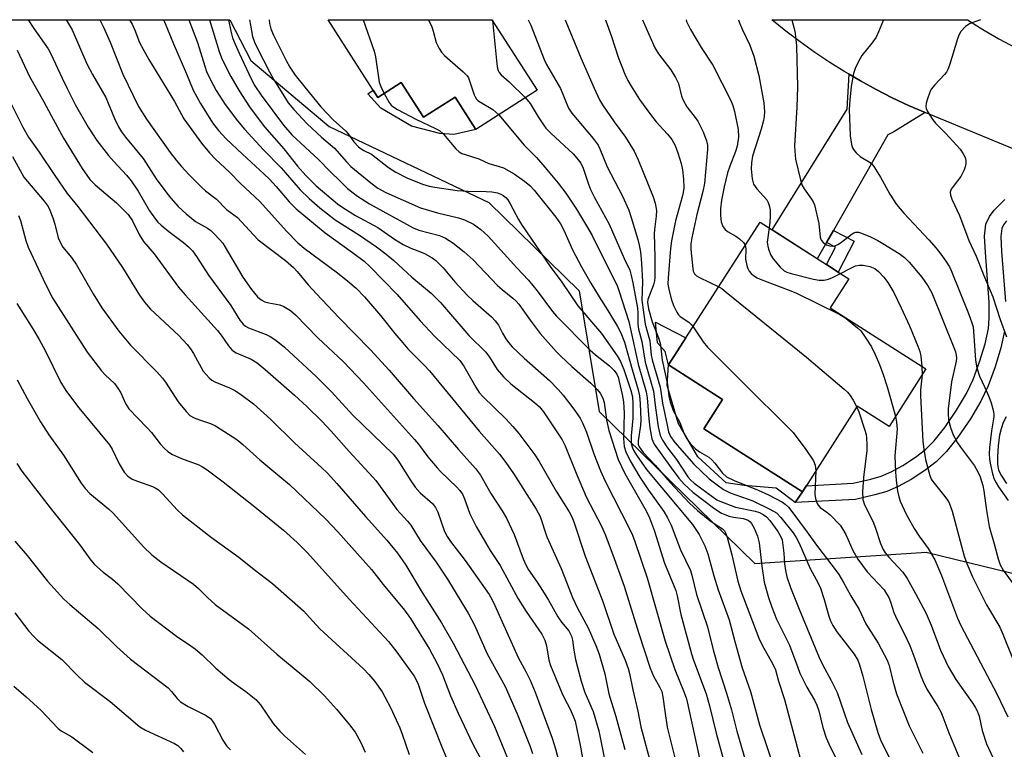
# Model space of a CAD drawing. Units: inches. Extents: x 1261760 to 1267760, y 473455 to 477455.
# Drawn here: x 1262691 to 1262945, y 477267 to 477455 of the extents above; entities that cross this region are included whole.
import ezdxf

# ---------------------------------------------------------------- set-up
doc = ezdxf.new("R2010")
doc.units = ezdxf.units.IN
doc.header["$MEASUREMENT"] = 0
for name, color, linetype in [('BLDG-Footprint', 5, 'Continuous'), ('CULTRL-Pad', 6, 'Continuous'), ('NTRL-Trees', 3, 'Continuous'), ('TRANS-Driveway', 251, 'Continuous'), ('TRANS-Non Street Sidewalk', 7, 'Continuous'), ('TRANS-Road', 130, 'Continuous'), ('Undefined', 1, 'Continuous')]:
    doc.layers.add(name, color=color, linetype=linetype)

msp = doc.modelspace()

# ---------------------------------------------------------------- linework, layer by layer
at = {"layer": 'BLDG-Footprint'}
for points, elevation in [([(1262812.65, 477455.21), (1262824.31, 477437), (1262808.51, 477426.88), (1262803.15, 477435.25), (1262794.97, 477430.01), (1262789.23, 477438.98), (1262783.22, 477435.13), (1262770.36, 477455.21)], 221.24), ([(1262924.67, 477365.02), (1262915.17, 477350.18), (1262906.97, 477355.43), (1262892.8, 477333.29), (1262867.39, 477349.56), (1262872.21, 477357.1), (1262858.25, 477366.04), (1262881.88, 477402.95), (1262899.02, 477391.97), (1262902.04, 477390.04), (1262904.76, 477388.3), (1262899.97, 477380.83)], 211.05)]:
    msp.add_lwpolyline(points, close=True, dxfattribs=dict(at, elevation=elevation))
at = {"layer": 'CULTRL-Pad'}
for points in [[(1262789.23, 477438.98), (1262794.97, 477430.01), (1262803.15, 477435.25), (1262808.51, 477426.88), (1262802.77, 477425.57), (1262799.22, 477425.82), (1262791.89, 477427.75), (1262783.94, 477432.41), (1262780.64, 477436.05), (1262781.98, 477437.06), (1262783.22, 477435.13)], [(1262858.25, 477366.04), (1262857.36, 477369.53), (1262855.39, 477371.72), (1262854.86, 477377.08), (1262862.71, 477373.01)], [(1262858.25, 477366.04), (1262872.21, 477357.1), (1262867.39, 477349.56), (1262892.8, 477333.29), (1262890.96, 477330.48), (1262886.06, 477334.21), (1262877.72, 477334.93), (1262873.08, 477335.61), (1262865.77, 477342.35), (1262860.75, 477351.08), (1262857.85, 477360.75)]]:
    msp.add_lwpolyline(points, close=True, dxfattribs=at)
at = {"layer": 'NTRL-Trees'}
msp.add_lwpolyline([(1262646.94, 477455.22), (1262744.99, 477455.21), (1262750.42, 477444.67), (1262770.61, 477427.62), (1262811.84, 477407.99), (1262835.15, 477385.21), (1262840.3, 477354), (1262880.54, 477314.74), (1262924.71, 477317.69), (1262961.03, 477308.85), (1262982.62, 477285.3), (1262995.38, 477242.25), (1263038.56, 477208.74), (1263099.97, 477186.58)], dxfattribs=at)
at = {"layer": 'TRANS-Driveway'}
msp.add_lwpolyline([(1262924.47, 477431.25), (1262916.37, 477426.27), (1262914.87, 477425.5), (1262900.81, 477400.8), (1262899.04, 477397.69), (1262896.65, 477393.49), (1262884.98, 477400.96), (1262904.32, 477432.07), (1262904.85, 477441.11), (1262907.8, 477439.39), (1262911.87, 477437.17), (1262916.01, 477435.07), (1262920.21, 477433.09)], close=True, dxfattribs=at)
at = {"layer": 'TRANS-Non Street Sidewalk'}
for points in [[(1262944.96, 477374.78), (1262944.01, 477370.46), (1262942.52, 477365.52), (1262940.74, 477360.68), (1262938.87, 477356.68), (1262936.16, 477352.11), (1262932.94, 477347.37), (1262929.98, 477343.66), (1262927.36, 477341.03), (1262924.44, 477338.81), (1262920.88, 477336.49), (1262917.55, 477334.64), (1262914.56, 477333.35), (1262911.53, 477332.48), (1262906.5, 477331.33), (1262890.96, 477330.48), (1262892.8, 477333.29), (1262893.79, 477334.84), (1262905.91, 477335.5), (1262910.48, 477336.55), (1262913.15, 477337.31), (1262915.69, 477338.41), (1262918.71, 477340.09), (1262922.02, 477342.25), (1262924.59, 477344.2), (1262926.84, 477346.45), (1262929.56, 477349.87), (1262932.62, 477354.36), (1262935.15, 477358.64), (1262936.85, 477362.3), (1262938.54, 477366.85), (1262939.94, 477371.52), (1262940.8, 477375.42), (1262941.05, 477378.17), (1262941.02, 477382.24), (1262940.05, 477395.08), (1262939.82, 477399.33), (1262940.18, 477402.43), (1262941.1, 477404.37), (1262942.28, 477406.02), (1262945.02, 477408.76)], [(1262945.49, 477403.29), (1262944.74, 477402.24), (1262944.27, 477401.25), (1262944.03, 477399.2), (1262944.24, 477395.35), (1262945.22, 477382.41)]]:
    msp.add_lwpolyline(points, dxfattribs=at)
msp.add_lwpolyline([(1262899.04, 477397.69), (1262900.81, 477400.8), (1262906.16, 477397.99), (1262902.04, 477390.04), (1262899.02, 477391.97), (1262901.36, 477396.48)], close=True, dxfattribs=at)
at = {"layer": 'TRANS-Road'}
msp.add_polyline3d([(1262963.47, 477415.19, 0), (1262924.47, 477431.25, 0), (1262920.21, 477433.09, 0), (1262916.01, 477435.07, 0), (1262911.87, 477437.17, 0), (1262907.8, 477439.39, 0), (1262904.85, 477441.11, 0), (1262903.79, 477441.73, 0), (1262899.86, 477444.2, 0), (1262896, 477446.78, 0), (1262892.22, 477449.47, 0), (1262888.53, 477452.28, 0), (1262884.92, 477455.2, 0), (1262935.38, 477455.19, 0), (1262939.41, 477452.69, 0), (1262943.51, 477450.31, 0), (1262947.69, 477448.07, 0)], dxfattribs=at)
at = {"layer": 'Undefined'}
for p, q in [((1262812.75, 477455.21, 220), (1262812.78, 477455.01, 220)), ((1262923.67, 477365.66, 208), (1262923.69, 477363.48, 208))]:
    msp.add_line(p, q, dxfattribs=at)
for points, elevation in [([(1262692.95, 477455.22), (1262694.34, 477452.94), (1262698.04, 477447.66), (1262698.8, 477446.44), (1262701.66, 477440.08), (1262702.94, 477437.47), (1262705.06, 477433.32), (1262708.38, 477427.49), (1262710.64, 477424.04), (1262713.68, 477420.12), (1262715, 477418.58), (1262718.29, 477415.1), (1262719.53, 477413.6), (1262721.34, 477410.9), (1262724.25, 477405.88), (1262725.75, 477403.71), (1262726.41, 477402.93), (1262727.21, 477402.16), (1262729.2, 477400.55), (1262733.03, 477397.68), (1262734.33, 477396.54), (1262735.32, 477395.48), (1262736.35, 477394.06), (1262739.45, 477389.25), (1262745.26, 477381.41), (1262747.55, 477377.64), (1262748.39, 477376.57), (1262749.02, 477376.05), (1262749.78, 477375.64), (1262754.36, 477373.89), (1262755.4, 477373.42), (1262756.83, 477372.45), (1262759.12, 477370.64), (1262767.29, 477363.09), (1262771.2, 477359.06), (1262776.71, 477353.07), (1262787.16, 477343.02), (1262788.37, 477341.42), (1262791.69, 477336.08), (1262792.81, 477334.46), (1262794.12, 477333.03), (1262797.27, 477330.24), (1262798.08, 477329.24), (1262798.71, 477328.01), (1262800.42, 477323.05), (1262801.08, 477321.72), (1262801.98, 477320.42), (1262805.71, 477315.56), (1262811.94, 477306.76), (1262812.62, 477305.57), (1262813.42, 477303.93), (1262819.4, 477290.45), (1262821.51, 477286.67), (1262822.53, 477284.62), (1262823.78, 477281.49), (1262828.16, 477269.63), (1262829.05, 477266.87), (1262830.24, 477262.33)], 244), ([(1262702.7, 477455.22), (1262704.28, 477452.58), (1262708.08, 477443.84), (1262709.48, 477441.05), (1262712.93, 477435.09), (1262715.16, 477429.67), (1262716.21, 477427.52), (1262716.99, 477426.27), (1262718.02, 477424.84), (1262722.58, 477419.41), (1262725.96, 477414.11), (1262728.75, 477410.39), (1262729.78, 477409.1), (1262731.66, 477407.01), (1262733.67, 477405.06), (1262736.07, 477403.12), (1262739.18, 477401.38), (1262740.05, 477400.81), (1262740.88, 477400.04), (1262742.43, 477398.35), (1262743.15, 477397.47), (1262743.77, 477396.51), (1262748.34, 477388.73), (1262750.56, 477385.56), (1262752.15, 477383.63), (1262753.09, 477382.86), (1262754.05, 477382.39), (1262755.08, 477382.09), (1262757.85, 477381.53), (1262758.92, 477381.15), (1262760.62, 477380.08), (1262761.96, 477378.95), (1262767.68, 477373.04), (1262774.29, 477366.88), (1262779.51, 477361.39), (1262792.69, 477346.78), (1262793.68, 477345.57), (1262796.09, 477342.31), (1262798.48, 477339.5), (1262799.46, 477338.45), (1262803.57, 477334.44), (1262804.35, 477333.58), (1262805, 477332.68), (1262805.57, 477331.44), (1262806.93, 477327.57), (1262808.56, 477324.29), (1262812.17, 477318.12), (1262814.78, 477314.21), (1262819.42, 477305.6), (1262821.51, 477302.35), (1262825.53, 477296.48), (1262826.33, 477294.97), (1262826.71, 477293.54), (1262827.35, 477289.82), (1262827.73, 477288.46), (1262830.66, 477281.38), (1262831.28, 477280.08), (1262832.87, 477277.12), (1262833.64, 477275.33), (1262834.1, 477274.01), (1262835.4, 477267.8), (1262837.35, 477257.21)], 242), ([(1262711.41, 477455.22), (1262712.39, 477453.3), (1262714.05, 477449.41), (1262717.33, 477441.16), (1262721.37, 477432.8), (1262723.44, 477429.5), (1262729.55, 477420.96), (1262731.08, 477418.95), (1262732.41, 477417.39), (1262734.51, 477415.11), (1262737.82, 477411.82), (1262738.68, 477411.06), (1262741.5, 477408.84), (1262744.13, 477406.22), (1262746.98, 477404.1), (1262751.05, 477399.63), (1262752.29, 477398.4), (1262759.36, 477393.01), (1262761.38, 477391.25), (1262762.33, 477390.22), (1262765.22, 477386.73), (1262767.31, 477384.4), (1262773.14, 477378.32), (1262781.31, 477369.98), (1262786.11, 477364.68), (1262792.43, 477357.34), (1262798.71, 477350.42), (1262804.01, 477344.23), (1262808.38, 477339.32), (1262809.68, 477337.54), (1262812.35, 477332.87), (1262815.32, 477328.37), (1262816.41, 477326.46), (1262818.4, 477322.23), (1262820.67, 477315.95), (1262821.44, 477314.24), (1262822.11, 477313.12), (1262824.32, 477309.95), (1262825.72, 477307.75), (1262827.22, 477305.28), (1262829.67, 477300.99), (1262830.6, 477299.63), (1262832.46, 477297.34), (1262833.2, 477295.99), (1262833.45, 477294.97), (1262833.77, 477292.34), (1262834.22, 477289.99), (1262834.7, 477287.97), (1262835.7, 477284.39), (1262836.62, 477281.41), (1262838.77, 477276.52), (1262840.21, 477271.51), (1262842.92, 477258.14)], 240), ([(1262719.08, 477455.22), (1262719.79, 477454.04), (1262720.49, 477452.48), (1262721.69, 477449.33), (1262722.77, 477447.23), (1262724.07, 477444.92), (1262730.66, 477434.07), (1262733.14, 477429.59), (1262737.64, 477423.29), (1262739.69, 477420.82), (1262741.25, 477419.17), (1262744.88, 477415.8), (1262747.75, 477412.92), (1262752.74, 477408.29), (1262759.62, 477400.57), (1262762.51, 477397.57), (1262764.14, 477396.19), (1262772.76, 477389.84), (1262775.47, 477387.72), (1262777.56, 477385.89), (1262779.75, 477383.65), (1262783.89, 477378.79), (1262787.58, 477374.13), (1262789.6, 477371.73), (1262790.95, 477370.24), (1262795.13, 477366.03), (1262796.53, 477364.51), (1262809.37, 477348.96), (1262814.57, 477342.98), (1262816.22, 477340.87), (1262818.24, 477338.03), (1262824.07, 477328.78), (1262825.09, 477326.9), (1262826.82, 477321.65), (1262830.48, 477313.51), (1262833.48, 477306.02), (1262834.77, 477303.25), (1262837.46, 477298.15), (1262839.48, 477293.55), (1262840.34, 477291.33), (1262841.82, 477286.25), (1262842.84, 477281.13), (1262844.65, 477275.25), (1262846.95, 477266.75)], 238), ([(1262727.82, 477455.22), (1262728.11, 477454.66), (1262730.4, 477448.98), (1262733.78, 477441.25), (1262735.49, 477437.04), (1262737.42, 477433.57), (1262740.47, 477428.6), (1262742.04, 477426.57), (1262744.04, 477424.43), (1262748.21, 477420.45), (1262753.86, 477415.35), (1262755.25, 477414.02), (1262756.92, 477412.17), (1262760.28, 477408.15), (1262762.08, 477406.36), (1262769.58, 477400.15), (1262776.62, 477395.12), (1262779.67, 477392.81), (1262781.14, 477391.5), (1262788.21, 477384.26), (1262794.1, 477377.45), (1262797.78, 477373.45), (1262804.36, 477367.17), (1262805.42, 477365.75), (1262808.46, 477360.29), (1262809.38, 477358.91), (1262810.32, 477357.89), (1262816.2, 477352.09), (1262818.02, 477350.19), (1262819.61, 477348.3), (1262823.73, 477342.82), (1262824.86, 477341.08), (1262829.26, 477333.44), (1262832.57, 477328.1), (1262833.24, 477326.83), (1262833.81, 477325.52), (1262836.68, 477316.63), (1262841.3, 477304.91), (1262844.11, 477296.51), (1262847.06, 477289.82), (1262847.84, 477287.66), (1262848.19, 477286.32), (1262849, 477282.17), (1262850.33, 477276.65), (1262851.07, 477272.57), (1262853.69, 477262.95)], 236), ([(1262734.39, 477455.21), (1262736.63, 477449.3), (1262738.49, 477443.2), (1262738.97, 477441.82), (1262739.69, 477440.24), (1262741.44, 477436.94), (1262743.75, 477433.28), (1262746.96, 477429.1), (1262748.79, 477426.95), (1262753.69, 477421.61), (1262758.24, 477416.97), (1262763.16, 477411.31), (1262765.42, 477409.02), (1262768.21, 477406.59), (1262772.13, 477403.55), (1262778.46, 477399.53), (1262782.87, 477396.52), (1262785.37, 477394.67), (1262787.35, 477392.99), (1262791.99, 477388.71), (1262796.93, 477384.61), (1262797.94, 477383.68), (1262799.32, 477382.2), (1262806.71, 477373.69), (1262811.03, 477369.37), (1262811.98, 477368.08), (1262813.96, 477364.9), (1262815.65, 477362.99), (1262817.5, 477361.21), (1262823.64, 477356.39), (1262824.92, 477355.24), (1262825.92, 477353.95), (1262830.8, 477346.7), (1262831.53, 477345.13), (1262834.36, 477338.13), (1262837.01, 477331.98), (1262840.93, 477324.41), (1262841.88, 477322.24), (1262843.88, 477317.02), (1262846.76, 477308.93), (1262850.52, 477296.96), (1262853.52, 477287.72), (1262854.36, 477285.66), (1262856, 477282.73), (1262856.47, 477281.67), (1262856.79, 477280.29), (1262857.27, 477276.6), (1262857.92, 477272.46), (1262860.55, 477261.78)], 234), ([(1262739.73, 477455.21), (1262742.19, 477447.03), (1262742.83, 477445.36), (1262743.79, 477443.35), (1262745.23, 477440.58), (1262747.35, 477436.83), (1262750.08, 477432.7), (1262752.55, 477429.34), (1262753.96, 477427.57), (1262756.38, 477424.71), (1262758.95, 477421.86), (1262762.46, 477417.37), (1262764.57, 477415.01), (1262767.27, 477412.28), (1262772.8, 477407.66), (1262774.4, 477406.52), (1262777.4, 477404.61), (1262783.21, 477401.51), (1262787.5, 477398.56), (1262789.7, 477397.17), (1262791.68, 477396.22), (1262794.16, 477395.3), (1262795.21, 477394.82), (1262797.25, 477393.72), (1262798.17, 477393.02), (1262800.03, 477391.09), (1262803.05, 477387.5), (1262806.26, 477384.06), (1262807.69, 477382.7), (1262812.5, 477378.49), (1262813.51, 477377.47), (1262814.37, 477376.33), (1262815.39, 477374.22), (1262816.23, 477372.78), (1262816.92, 477371.84), (1262817.9, 477370.71), (1262820.97, 477367.79), (1262827.48, 477362.02), (1262829.78, 477359.72), (1262830.99, 477358.28), (1262833.82, 477354.62), (1262835.39, 477352.33), (1262836.03, 477351.08), (1262837.02, 477348.71), (1262838.93, 477343.08), (1262840.66, 477338.68), (1262841.9, 477336.05), (1262848.23, 477323.56), (1262848.91, 477322.05), (1262849.53, 477320.41), (1262852.76, 477311.04), (1262857.34, 477294.74), (1262859.83, 477287.35), (1262862.29, 477281.43), (1262862.85, 477279.85), (1262865.64, 477267.24), (1262866.65, 477262.35)], 232), ([(1262744.65, 477455.21), (1262745.24, 477452.23), (1262745.7, 477450.52), (1262746.31, 477448.9), (1262747.38, 477446.58), (1262750.52, 477439.93), (1262751.47, 477438.12), (1262753.07, 477435.69), (1262758.84, 477427.95), (1262761.02, 477425.47), (1262767.83, 477419.08), (1262770.78, 477416.06), (1262773.68, 477413.25), (1262775.39, 477411.66), (1262777.93, 477409.61), (1262781.02, 477407.7), (1262792.32, 477401.42), (1262793.78, 477400.84), (1262799.12, 477399.44), (1262800.69, 477398.8), (1262802.57, 477397.61), (1262805.49, 477395.3), (1262807.8, 477393.18), (1262814.05, 477386.57), (1262815.26, 477385.5), (1262818.02, 477383.3), (1262818.86, 477382.53), (1262819.55, 477381.71), (1262822.47, 477377.62), (1262825.13, 477374.14), (1262829.19, 477369.54), (1262830.42, 477368.28), (1262833.25, 477365.67), (1262838.18, 477361.35), (1262839.85, 477359.69), (1262840.57, 477358.77), (1262841.24, 477357.45), (1262841.6, 477356.35), (1262842.25, 477351.87), (1262842.81, 477349.1), (1262845.26, 477341.61), (1262846.97, 477338.01), (1262852.43, 477328.35), (1262853.34, 477326.57), (1262854.65, 477323.15), (1262856.24, 477317.82), (1262857.22, 477314.83), (1262860.11, 477307.79), (1262860.48, 477306.37), (1262861.38, 477301.59), (1262864.15, 477291.4), (1262864.67, 477289.83), (1262867.92, 477281.08), (1262868.84, 477278.04), (1262870.55, 477270.95), (1262872.55, 477263.74)], 230), ([(1262750.05, 477455.21), (1262750.28, 477453.79), (1262750.86, 477450.92), (1262751.34, 477449.4), (1262752, 477447.91), (1262755.23, 477441.76), (1262756.36, 477439.72), (1262758.62, 477435.96), (1262760.07, 477433.77), (1262761.52, 477432.02), (1262764.96, 477428.36), (1262768.64, 477424.92), (1262771.97, 477422), (1262775.07, 477418.49), (1262776.21, 477417.32), (1262781.34, 477413.07), (1262783.15, 477411.69), (1262785.27, 477410.57), (1262794.16, 477406.64), (1262798.63, 477405.36), (1262803.99, 477404.07), (1262805.53, 477403.56), (1262807.88, 477402.42), (1262809.76, 477401.04), (1262811.69, 477399.27), (1262819.08, 477391.14), (1262822.11, 477387.93), (1262824.34, 477385.17), (1262828.27, 477379.83), (1262829.31, 477378.61), (1262837.97, 477369.88), (1262839.39, 477368.64), (1262842.99, 477365.82), (1262844.19, 477364.59), (1262844.85, 477363.67), (1262845.19, 477362.87), (1262845.51, 477361.75), (1262846.25, 477358.41), (1262846.57, 477356.53), (1262846.75, 477353.57), (1262846.58, 477347.01), (1262846.81, 477344.96), (1262847.18, 477343.59), (1262848.29, 477341.28), (1262850.8, 477337.07), (1262853.05, 477333.72), (1262856.98, 477328.17), (1262858.01, 477326.53), (1262858.88, 477324.66), (1262861.34, 477318.3), (1262863.88, 477312.97), (1262864.26, 477311.76), (1262865.44, 477306.72), (1262868.3, 477298.39), (1262869.8, 477292.46), (1262871.07, 477287.9), (1262873.2, 477281.29), (1262874.45, 477277), (1262875.91, 477271.43), (1262878.13, 477263.78)], 228), ([(1262755.1, 477455.21), (1262755.23, 477454.23), (1262755.59, 477452.87), (1262756.29, 477451.25), (1262759.48, 477444.7), (1262760.44, 477442.99), (1262761.84, 477440.9), (1262764.33, 477437.75), (1262768.51, 477432.73), (1262771.63, 477429.34), (1262774.95, 477426.39), (1262775.51, 477425.76), (1262777.02, 477423.65), (1262778.21, 477422.41), (1262778.86, 477421.86), (1262779.53, 477421.45), (1262781.51, 477420.47), (1262785.97, 477417.08), (1262787.86, 477415.84), (1262790.69, 477414.38), (1262794.74, 477412.73), (1262796.45, 477412.25), (1262797.89, 477411.94), (1262803.64, 477411.14), (1262806.54, 477410.94), (1262811.16, 477410.88), (1262812.62, 477410.74), (1262814.08, 477410.46), (1262814.9, 477410.18), (1262815.58, 477409.77), (1262816.2, 477409.27), (1262816.75, 477408.67), (1262817.37, 477407.7), (1262819.49, 477403.59), (1262820.24, 477402.36), (1262827.65, 477391.5), (1262830.72, 477387.46), (1262834.85, 477381.35), (1262840.92, 477374.14), (1262844.98, 477368.37), (1262845.85, 477366.91), (1262846.71, 477364.84), (1262848.49, 477359.41), (1262848.89, 477357.78), (1262849.01, 477356.03), (1262849.05, 477352.31), (1262848.59, 477347.76), (1262848.55, 477346.65), (1262848.63, 477345.79), (1262848.94, 477344.66), (1262849.28, 477343.9), (1262849.97, 477342.73), (1262852.52, 477339.03), (1262864.46, 477324.82), (1262866.17, 477322.25), (1262867.61, 477319.35), (1262868.34, 477317.27), (1262869.93, 477311.54), (1262871.02, 477307.98), (1262873.91, 477300.2), (1262875.33, 477294.63), (1262877.27, 477287.81), (1262879.42, 477281.72), (1262881.69, 477273.11), (1262885.97, 477260.57)], 226), ([(1262779.39, 477455.21), (1262782.21, 477447.09), (1262782.54, 477445.67), (1262783.57, 477439.07), (1262783.92, 477437.98), (1262784.82, 477436.15)], 224), ([(1262796.23, 477455.21), (1262797.13, 477453.34), (1262797.51, 477452.22), (1262798.23, 477449.33), (1262798.99, 477447.77), (1262799.63, 477446.81), (1262800.41, 477445.96), (1262805.24, 477441.72), (1262806.24, 477440.69), (1262806.55, 477440.22), (1262806.89, 477439.43), (1262808.04, 477435.81), (1262808.27, 477435.29), (1262808.64, 477434.71), (1262808.98, 477434.37), (1262809.67, 477433.89), (1262812.89, 477432.04), (1262814.39, 477430.65)], 222), ([(1262812.78, 477455.01), (1262813.94, 477443.81), (1262814.12, 477442.64), (1262814.28, 477442.09), (1262814.52, 477441.61), (1262815, 477440.97), (1262817.09, 477439.19), (1262821.27, 477435.05)], 220), ([(1262822.02, 477455.21), (1262822.65, 477453.83), (1262826.14, 477444.94), (1262826.77, 477443.65), (1262830.38, 477437.44), (1262832.44, 477432.38), (1262833.29, 477431.09), (1262838.8, 477424.56), (1262840.08, 477422.8), (1262840.54, 477421.85), (1262842.39, 477417.19), (1262846.31, 477409.62), (1262847.98, 477406), (1262848.63, 477404.12), (1262850.29, 477398.42), (1262850.66, 477396.98), (1262850.96, 477395.22), (1262851.27, 477392.34), (1262851.54, 477387.49), (1262851.38, 477382.79), (1262852.18, 477376.62), (1262853.4, 477372.28), (1262853.79, 477368.6), (1262854, 477367.36), (1262856.06, 477360.28), (1262856.27, 477359.2), (1262856.67, 477356.17), (1262857.85, 477350.45), (1262858.25, 477348.78), (1262858.74, 477347.57), (1262859.85, 477345.98), (1262864.76, 477340.38), (1262868.71, 477336.64), (1262870.76, 477335.04), (1262872.43, 477333.91), (1262874.16, 477333.01), (1262879.97, 477330.97), (1262884.38, 477328.82), (1262886.1, 477327.81), (1262887.24, 477326.61), (1262890.41, 477322.72), (1262891.19, 477321.52), (1262891.98, 477320.02), (1262894.78, 477313.47), (1262896.86, 477309.69), (1262897.47, 477308.41), (1262898.45, 477305.45), (1262899.62, 477301.18), (1262900.08, 477299.93), (1262900.64, 477298.77), (1262901.72, 477297.11), (1262906.15, 477291.36), (1262907.07, 477289.82), (1262907.56, 477288.55), (1262908.39, 477285.69), (1262910.53, 477277.08), (1262912.28, 477271.07), (1262912.95, 477269.19), (1262913.52, 477267.92), (1262917.74, 477259.55)], 218), ([(1262831.57, 477455.2), (1262831.73, 477454.76), (1262835.58, 477445.38), (1262839.04, 477437.52), (1262840.44, 477434.56), (1262841.17, 477433.27), (1262844.19, 477428.88), (1262847.12, 477424.86), (1262849.33, 477421.22), (1262850.4, 477418.99), (1262854.25, 477409.5), (1262854.82, 477407.86), (1262855.13, 477405.91), (1262855.07, 477404.48), (1262854.68, 477401.74), (1262854.56, 477400.11), (1262854.69, 477393.8), (1262854.67, 477388.61), (1262854.6, 477387.75), (1262854.36, 477386.74), (1262852.93, 477382.99), (1262852.81, 477382.26), (1262852.85, 477381.69), (1262853.1, 477380.53), (1262854.02, 477377.16), (1262855.65, 477373.05), (1262856.06, 477371.7), (1262856.28, 477370.38), (1262856.57, 477367.29), (1262857.94, 477361.03), (1262858.33, 477357.94), (1262858.66, 477356.53), (1262859.44, 477354.28), (1262861.18, 477351.18), (1262862.29, 477348.27), (1262862.81, 477347.21), (1262863.81, 477345.76), (1262865.17, 477344.34), (1262866.19, 477343.63), (1262868.63, 477342.2), (1262869.45, 477341.58), (1262870.22, 477340.72), (1262872.18, 477338.13), (1262873.21, 477337.19), (1262875.18, 477336.19), (1262881.34, 477333.73), (1262884.01, 477332.49), (1262887.69, 477330.61), (1262888.38, 477330.11), (1262889.17, 477329.32), (1262890.06, 477328.23), (1262894.02, 477322.88), (1262896.41, 477319.5), (1262901.02, 477313.56), (1262902.17, 477311.89), (1262903.42, 477309.87), (1262905.26, 477306.42), (1262907.43, 477302.9), (1262909.2, 477299.18), (1262912.35, 477294.2), (1262914.7, 477289.8), (1262915.19, 477288.44), (1262916.17, 477284.42), (1262917.12, 477281.12), (1262920.37, 477272.85), (1262923.91, 477265.79)], 216), ([(1262841.95, 477455.2), (1262842.09, 477454.89), (1262843.54, 477450.84), (1262845.24, 477445.54), (1262846.96, 477441.14), (1262847.7, 477439.55), (1262848.58, 477438.03), (1262850.76, 477434.57), (1262853.58, 477430.7), (1262855.05, 477428.81), (1262858, 477425.63), (1262859.08, 477424.28), (1262859.94, 477422.74), (1262860.64, 477420.85), (1262861.49, 477418.12), (1262861.84, 477416.48), (1262862.14, 477413.99), (1262862.18, 477411.79), (1262862.03, 477410.56), (1262861.78, 477409.46), (1262860.06, 477403.26), (1262859.03, 477398.1), (1262858.77, 477396.15), (1262858.11, 477388.53), (1262858.09, 477386.95), (1262858.3, 477385.58), (1262858.89, 477383.14), (1262859.53, 477381.37), (1262860.38, 477379.67), (1262860.84, 477379.01), (1262861.23, 477378.6), (1262863.46, 477377.09), (1262864.01, 477376.56), (1262864.56, 477375.89)], 214), ([(1262851.52, 477455.2), (1262852.09, 477453.81), (1262854.67, 477447.95), (1262855.63, 477446.37), (1262858.79, 477442.26), (1262860.03, 477440.28), (1262860.77, 477438.71), (1262861.57, 477435.5), (1262861.97, 477434.46), (1262862.99, 477432.74), (1262865.13, 477430), (1262865.77, 477429.05), (1262867.14, 477426.28), (1262868.06, 477423.92), (1262868.28, 477422.85), (1262868.33, 477421.71), (1262867.48, 477412.88), (1262867.13, 477410.85), (1262865.53, 477404.91), (1262865.05, 477402.47), (1262864.21, 477398.86), (1262863.97, 477397.32), (1262863.99, 477395.87), (1262864.47, 477390.98), (1262864.62, 477390.28), (1262864.94, 477389.62), (1262865.49, 477389.08), (1262866.21, 477388.65), (1262871.19, 477386.24)], 212), ([(1262862.76, 477455.2), (1262862.91, 477454.75), (1262863.88, 477452.67), (1262866.65, 477448.07), (1262869.67, 477443.44), (1262874.29, 477434.35), (1262874.83, 477433.05), (1262875.3, 477431.47), (1262876.25, 477426.87), (1262876.3, 477424.91), (1262875.95, 477422.58), (1262875.52, 477421.15), (1262874.04, 477417.35), (1262873.5, 477415.69), (1262872.57, 477412.04), (1262871.92, 477408.64), (1262871.64, 477406.35), (1262871.67, 477404.66), (1262871.86, 477403.03), (1262872.24, 477401.81), (1262872.87, 477401), (1262873.47, 477400.54), (1262875.61, 477399.31), (1262876.53, 477398.66), (1262877.56, 477397.7), (1262878.04, 477396.95)], 210), ([(1262876.29, 477455.2), (1262876.52, 477454.4), (1262877.29, 477452.59), (1262879.24, 477448.61), (1262880.22, 477445.82), (1262881.56, 477440.79), (1262882.86, 477433.73), (1262882.97, 477431.39), (1262882.89, 477430.25), (1262882.71, 477429.15), (1262882.18, 477426.95), (1262879.93, 477419.96), (1262879.65, 477418.21), (1262879.61, 477416.74), (1262879.85, 477414.12), (1262880.19, 477412.74), (1262880.99, 477411.53), (1262883.58, 477408.68), (1262883.99, 477407.97), (1262884.25, 477407.22), (1262884.44, 477406.14), (1262884.47, 477404.41), (1262884.38, 477402.95), (1262884.18, 477401.48)], 208), ([(1262890.1, 477455.2), (1262890.81, 477452.24), (1262891.11, 477450.17), (1262891.23, 477448.38), (1262891.5, 477437.89), (1262891.37, 477432.66), (1262890.79, 477422.68), (1262890.82, 477421.22), (1262891.02, 477419.17), (1262892.27, 477413.87), (1262892.68, 477412.55), (1262893.24, 477411.54), (1262895.16, 477408.89), (1262895.57, 477408.17), (1262895.88, 477407.39), (1262897.05, 477402.61), (1262897.37, 477399.02), (1262897.65, 477398.28), (1262898.12, 477397.65), (1262899.03, 477397.05), (1262899.8, 477396.78), (1262900.63, 477396.74), (1262901.17, 477396.85), (1262901.93, 477397.17), (1262902.66, 477397.62), (1262905.63, 477399.92), (1262906.1, 477400.18), (1262906.55, 477400.32), (1262907.24, 477400.31), (1262907.77, 477400.18), (1262910.19, 477399.18), (1262912.27, 477398.18), (1262913.53, 477397.45), (1262917.76, 477394.82), (1262919.13, 477393.8), (1262920.36, 477392.58), (1262923.66, 477388.71), (1262925.22, 477386.52), (1262926.24, 477384.67), (1262931.93, 477370.56), (1262932.32, 477369.45), (1262932.5, 477368.6), (1262932.56, 477367.79), (1262932.51, 477367.05), (1262931.28, 477361.7), (1262930.41, 477354.68), (1262930.39, 477353.53), (1262930.54, 477351.83), (1262931.04, 477349.86), (1262931.76, 477347.96), (1262932.8, 477345.96), (1262933.61, 477344.77), (1262937.25, 477339.98), (1262938.11, 477338.45), (1262938.65, 477337.11), (1262939.35, 477334.92), (1262939.67, 477333.49), (1262940.29, 477328.49), (1262941.05, 477324.31), (1262942.33, 477319.84), (1262943.31, 477315.95), (1262943.89, 477314.39), (1262944.65, 477313.05), (1262948.04, 477308.34)], 206), ([(1262913.75, 477455.2), (1262912.44, 477452.05), (1262911.82, 477450.73), (1262910.73, 477449.15), (1262908.12, 477445.96), (1262907.28, 477444.46), (1262906.42, 477442.65), (1262906, 477441.31), (1262905.42, 477437.96), (1262905.03, 477434.4), (1262904.88, 477432.11), (1262905.11, 477425.23), (1262905.51, 477422.96), (1262905.77, 477422.16), (1262906.02, 477421.68), (1262906.71, 477420.85), (1262907.71, 477419.92), (1262908.38, 477419.44), (1262910.05, 477418.47), (1262910.7, 477417.95), (1262911.28, 477417.34), (1262912.96, 477414.56), (1262915.33, 477410.14), (1262917.09, 477407.49), (1262918.96, 477405.23), (1262925.46, 477398.38), (1262927.34, 477396.22), (1262928.57, 477394.67), (1262929.86, 477392.83), (1262930.73, 477391.42), (1262931.23, 477390.4), (1262935.68, 477379.35), (1262936.57, 477376.96), (1262936.85, 477375.85), (1262937, 477374.79), (1262937.48, 477367.27), (1262937.8, 477365.33), (1262938.49, 477363.15), (1262939.92, 477360.26), (1262940.97, 477357.89), (1262941.5, 477356.25), (1262942.09, 477354.02), (1262942.22, 477353.19), (1262942.22, 477352.63), (1262941.61, 477349.03), (1262941.13, 477344.72), (1262941.05, 477342.99), (1262941.1, 477341.83), (1262941.25, 477340.7), (1262941.91, 477337.93), (1262942.32, 477336.58), (1262942.78, 477335.59), (1262943.39, 477334.6), (1262945.9, 477331.01)], 204), ([(1262938.77, 477455.19), (1262936.14, 477454.21), (1262935.39, 477453.8), (1262934.93, 477453.44), (1262933.74, 477452.15), (1262933.28, 477451.41), (1262932.85, 477450.31), (1262930.79, 477443.44), (1262930.38, 477442.34), (1262930.02, 477441.71), (1262929.52, 477441.06), (1262926.95, 477438.37), (1262926.07, 477437.27), (1262925.69, 477436.47), (1262925.1, 477434.78), (1262924.78, 477433.63), (1262924.66, 477432.79), (1262924.74, 477432.26), (1262925.06, 477431.51), (1262926.5, 477429.35), (1262927.19, 477428.53), (1262929.77, 477425.9), (1262933.51, 477421.74), (1262934.34, 477420.61), (1262934.83, 477419.63), (1262935.02, 477418.85), (1262935.03, 477418.04), (1262934.85, 477417.25), (1262934.56, 477416.46), (1262933.67, 477414.7), (1262931.69, 477412.13), (1262931.22, 477411.41), (1262930.95, 477410.68), (1262930.99, 477409.93), (1262931.36, 477408.86), (1262933.32, 477404.61), (1262935.73, 477398.19), (1262937.63, 477394.14), (1262939.62, 477389.15), (1262941.98, 477383.66), (1262943.87, 477377.77), (1262945.45, 477373.33)], 202), ([(1262690.07, 477447.38), (1262693.26, 477440.58), (1262696.86, 477434.22), (1262698.84, 477430.45), (1262702.06, 477424.63), (1262706.85, 477416.82), (1262708.82, 477413.95), (1262710.19, 477412.57), (1262715.69, 477407.96), (1262718.71, 477404.94), (1262719.84, 477403.31), (1262721.56, 477399.76), (1262722.67, 477397.96), (1262725.41, 477394.72), (1262731.74, 477386.17), (1262733.44, 477384.19), (1262741.79, 477374.92), (1262742.71, 477373.76), (1262744.62, 477371), (1262745.49, 477369.95), (1262745.89, 477369.59), (1262746.59, 477369.15), (1262750.48, 477367.54), (1262752.07, 477366.58), (1262754.1, 477364.91), (1262761.69, 477358.26), (1262764.88, 477355.33), (1262768.72, 477351.52), (1262771.1, 477348.97), (1262775.8, 477343.65), (1262781.93, 477337.06), (1262782.66, 477336.16), (1262788.08, 477328.72), (1262790.82, 477325.74), (1262791.72, 477324.65), (1262794.11, 477320.73), (1262798.21, 477315.09), (1262801.16, 477310.75), (1262804.9, 477304.64), (1262806.47, 477301.91), (1262808.11, 477298.83), (1262811.45, 477291.46), (1262815.15, 477284.73), (1262816.03, 477282.98), (1262819.16, 477275.92), (1262822.55, 477267.47), (1262823.13, 477265.73)], 246), ([(1262687.59, 477435.37), (1262691.53, 477427.44), (1262692.96, 477424.85), (1262695.77, 477421.02), (1262699.76, 477414.97), (1262702.96, 477410.37), (1262705.7, 477407), (1262713.1, 477397.23), (1262717.24, 477391.18), (1262721.65, 477384.1), (1262722.91, 477382.3), (1262724.53, 477380.45), (1262731.78, 477373.63), (1262733.94, 477371.31), (1262734.8, 477370.21), (1262735.59, 477369.01), (1262738.1, 477364.48), (1262738.83, 477363.56), (1262739.65, 477362.7), (1262740.32, 477362.12), (1262741.07, 477361.67), (1262744.9, 477360.14), (1262746.46, 477359.38), (1262748.11, 477358.24), (1262751.11, 477355.99), (1262755.57, 477351.92), (1262761.63, 477345.97), (1262768.72, 477339.49), (1262770.17, 477338.06), (1262772.62, 477335.44), (1262780, 477326.93), (1262785.53, 477320.83), (1262788.26, 477317.42), (1262790.43, 477314.33), (1262794.61, 477307.24), (1262799.64, 477299.41), (1262802.6, 477294.17), (1262808.33, 477283.36), (1262813.27, 477272.67), (1262817.26, 477263.04)], 248), ([(1262784.82, 477436.15), (1262786.08, 477433.85), (1262786.6, 477433.18), (1262787.04, 477432.81), (1262788.28, 477432.04), (1262792.97, 477429.49), (1262798.06, 477427.14), (1262799.08, 477426.58), (1262800.15, 477425.63), (1262803.32, 477421.84), (1262804.15, 477421.08), (1262804.89, 477420.69), (1262805.69, 477420.4), (1262809.22, 477419.28), (1262811.88, 477418.05), (1262814.52, 477417.34), (1262815.59, 477416.97), (1262818.39, 477415.39), (1262821.09, 477413.49), (1262822.45, 477412.41), (1262823.58, 477411.21), (1262829.15, 477404.2), (1262830.34, 477402.51), (1262831.19, 477400.88), (1262833.48, 477395.77), (1262835.75, 477391.43), (1262838.18, 477387.14), (1262840.31, 477383.64), (1262842.57, 477380.12), (1262845.07, 477375.94), (1262845.9, 477374.31), (1262846.84, 477371.94), (1262848.81, 477364.88), (1262850.39, 477359.64), (1262850.76, 477358.08), (1262850.93, 477356.11), (1262851.06, 477351.86), (1262850.98, 477350.44), (1262850.4, 477346.41), (1262850.43, 477345.53), (1262850.66, 477344.89), (1262851.69, 477343.46), (1262854.8, 477340.19), (1262858.68, 477335.68), (1262863.67, 477330.34), (1262865.69, 477328.48), (1262868.86, 477325.9), (1262870.01, 477325.06), (1262872.13, 477323.72), (1262872.69, 477323.16), (1262872.95, 477322.67), (1262873.33, 477321.57), (1262874.55, 477316.96), (1262876.12, 477310.22), (1262876.89, 477307.73), (1262881.54, 477295.52), (1262882.45, 477293.65), (1262885.2, 477288.8), (1262885.84, 477287.27), (1262886.66, 477284.36), (1262888.2, 477279.6), (1262892.16, 477264.72)], 224), ([(1262821.27, 477435.05), (1262822.55, 477433.58), (1262824.59, 477430.11), (1262825.96, 477428.03), (1262826.57, 477427.24), (1262827.86, 477425.9), (1262833.64, 477420.54), (1262834.59, 477419.49), (1262835.56, 477418.16), (1262836.18, 477416.83), (1262837.53, 477412.75), (1262838.09, 477411.4), (1262839.13, 477409.28), (1262842.87, 477402.41), (1262846.77, 477393.58), (1262848.21, 477390.52), (1262848.62, 477389.17), (1262849.05, 477387.22), (1262850.26, 477380.72), (1262850.34, 477379.54), (1262850.32, 477376.62), (1262850.49, 477375.26), (1262851.3, 477372.06), (1262852.21, 477366.77), (1262854.37, 477359.26), (1262854.87, 477354.93), (1262855.6, 477350.02), (1262856.1, 477347.86), (1262856.66, 477346.58), (1262858, 477344.61), (1262860.33, 477341.62), (1262863.21, 477337.18), (1262863.9, 477336.37), (1262864.85, 477335.5), (1262869.76, 477331.86), (1262870.73, 477331.22), (1262871.5, 477330.83), (1262875.49, 477329.35), (1262880.6, 477328.29), (1262881.68, 477327.95), (1262882.63, 477327.46), (1262883.5, 477326.84), (1262884.39, 477325.88), (1262886.43, 477323.07), (1262887.26, 477321.66), (1262887.53, 477320.91), (1262887.78, 477319.49), (1262887.98, 477317.47), (1262888.15, 477314.64), (1262888.39, 477312.97), (1262888.79, 477311.31), (1262889.72, 477308.6), (1262891.97, 477302.94), (1262897.12, 477290.49), (1262898.09, 477288.52), (1262900.26, 477284.57), (1262901.75, 477281.44), (1262904.45, 477273.67), (1262908.11, 477265.41)], 220), ([(1262814.39, 477430.65), (1262821, 477422.81), (1262824.12, 477419.59), (1262826.32, 477417.15), (1262829.78, 477412.97), (1262831.73, 477410.41), (1262834.44, 477406.25), (1262837.09, 477401.99), (1262838.56, 477399.46), (1262845.03, 477386.32), (1262845.44, 477385.29), (1262848, 477377.27), (1262850.41, 477366.25), (1262852.48, 477359.09), (1262852.72, 477357.57), (1262853.12, 477352.17), (1262853.39, 477349.82), (1262853.96, 477346.93), (1262854.15, 477346.38), (1262854.56, 477345.62), (1262858.93, 477339.43), (1262860.86, 477336.82), (1262862.27, 477335.28), (1262864.47, 477333.23), (1262870.19, 477328.87), (1262871.94, 477327.77), (1262872.75, 477327.39), (1262873.88, 477327.02), (1262875.05, 477326.74), (1262877.51, 477326.39), (1262878.32, 477326.16), (1262878.78, 477325.93), (1262879.33, 477325.49), (1262879.65, 477325.1), (1262880.32, 477323.89), (1262881.2, 477321.8), (1262881.64, 477320.11), (1262882.32, 477314.07), (1262882.96, 477309.95), (1262884.08, 477305.95), (1262884.92, 477303.5), (1262886.15, 477300.37), (1262889.47, 477293.7), (1262891.58, 477287.88), (1262892.16, 477286.48), (1262893.96, 477282.8), (1262895.91, 477279.47), (1262896.55, 477278.15), (1262897, 477276.74), (1262898.1, 477272.43), (1262898.93, 477269.77), (1262899.62, 477268.2), (1262902.07, 477263.28)], 222), ([(1262688.88, 477419.91), (1262691.8, 477414.52), (1262697.03, 477408.36), (1262698.05, 477406.99), (1262698.54, 477405.99), (1262699.24, 477404.05), (1262699.76, 477402.38), (1262700.67, 477398.87), (1262701.3, 477397.4), (1262701.87, 477396.5), (1262704.13, 477393.76), (1262705.41, 477391.94), (1262709.66, 477384.42), (1262711.92, 477380.83), (1262716.29, 477374.73), (1262719.3, 477371.13), (1262726.09, 477364.3), (1262727.61, 477362.65), (1262728.39, 477361.56), (1262731.66, 477356.53), (1262733.67, 477354), (1262734.69, 477353.02), (1262735.8, 477352.37), (1262737.14, 477351.84), (1262739.94, 477350.92), (1262741.27, 477350.32), (1262746.76, 477346.82), (1262748.36, 477345.51), (1262752.69, 477341.51), (1262757.92, 477337.27), (1262760.37, 477335.14), (1262769.78, 477326.19), (1262772.89, 477322.94), (1262781.59, 477313.18), (1262784.53, 477309.35), (1262790.04, 477302.74), (1262791.58, 477300.58), (1262796.52, 477292.63), (1262798.52, 477288.93), (1262799.86, 477286.03), (1262801.98, 477280.58), (1262803.89, 477276.14), (1262807.69, 477268.07), (1262810.83, 477262.34)], 250), ([(1262690.38, 477404.66), (1262690.92, 477403.32), (1262692.27, 477398.16), (1262692.87, 477396.47), (1262697.47, 477386.74), (1262699.31, 477383.2), (1262708.18, 477369.34), (1262711.83, 477364.53), (1262712.82, 477363.48), (1262715.16, 477361.24), (1262716.08, 477360.08), (1262716.85, 477358.81), (1262718, 477356.12), (1262718.93, 477354.7), (1262723.65, 477349.84), (1262724.75, 477348.58), (1262727, 477345.7), (1262728.14, 477344.43), (1262728.97, 477343.67), (1262730.17, 477342.95), (1262732.47, 477341.87), (1262736.95, 477340.24), (1262737.94, 477339.73), (1262739.12, 477338.99), (1262743.22, 477335.89), (1262751.43, 477329.41), (1262758.82, 477323.38), (1262762.34, 477320.22), (1262764.94, 477317.61), (1262775.83, 477305.45), (1262785.92, 477294.58), (1262788.08, 477291.86), (1262792.54, 477285.68), (1262793.18, 477284.52), (1262793.58, 477283.61), (1262795.24, 477278.68), (1262799.9, 477266.94), (1262805.25, 477254.33)], 252), ([(1262884.18, 477401.48), (1262883.74, 477397.77), (1262883.83, 477396.72), (1262884.04, 477395.94), (1262884.66, 477394.43), (1262885.24, 477393.49), (1262887.05, 477391.28), (1262888.08, 477390.36), (1262888.75, 477390), (1262889.87, 477389.63), (1262895.68, 477388.18), (1262897.12, 477387.94), (1262898.45, 477387.97), (1262899.51, 477388.18), (1262900.57, 477388.61), (1262902.67, 477389.63)], 208), ([(1262878.04, 477396.95), (1262878.22, 477396.02), (1262878.13, 477393.4), (1262878.42, 477391.74), (1262878.69, 477390.98), (1262879.06, 477390.3), (1262879.53, 477389.7), (1262880.15, 477389.15), (1262881.1, 477388.54), (1262881.89, 477388.16), (1262889.14, 477385.48), (1262891.06, 477384.69), (1262902.45, 477379.05), (1262903.74, 477378.33), (1262904.65, 477377.65), (1262907.03, 477375.61), (1262907.84, 477374.82), (1262909.04, 477373.19), (1262910.6, 477370.75), (1262911.59, 477368.73), (1262912.72, 477366.15), (1262913.68, 477363.56), (1262914.7, 477360.38), (1262916.84, 477352.79)], 210), ([(1262902.67, 477389.63), (1262905.43, 477391.13), (1262906.5, 477391.61), (1262907.44, 477391.82), (1262908.5, 477391.83), (1262910.17, 477391.51), (1262911.5, 477390.92), (1262912.42, 477390.22), (1262913.84, 477388.73), (1262914.88, 477387.31), (1262916.36, 477384.76), (1262918.32, 477380.81), (1262920.41, 477376.12), (1262922.62, 477370.9), (1262923.11, 477369.56), (1262923.4, 477368.31), (1262923.67, 477365.66)], 208), ([(1262871.19, 477386.24), (1262871.96, 477385.77), (1262873.13, 477384.85), (1262893.85, 477368.06), (1262903.62, 477359.79), (1262904.45, 477358.99), (1262905.12, 477358.18), (1262905.86, 477356.98), (1262906.81, 477355.18)], 212), ([(1262690, 477381.93), (1262694.15, 477375.38), (1262695.78, 477372.64), (1262697.31, 477369.78), (1262701.34, 477361.48), (1262702.8, 477359.15), (1262705.99, 477355), (1262713.91, 477345.44), (1262714.6, 477344.31), (1262716.44, 477340.52), (1262717.69, 477338.32), (1262718.64, 477337.34), (1262719.8, 477336.58), (1262721.13, 477336.02), (1262724.98, 477334.62), (1262725.73, 477334.27), (1262726.57, 477333.75), (1262727.62, 477332.78), (1262731.43, 477328.55), (1262732.72, 477327.35), (1262740.28, 477321.46), (1262747.29, 477316.44), (1262751.28, 477313.23), (1262755.95, 477309.64), (1262764.03, 477302.51), (1262764.8, 477301.71), (1262766.37, 477299.83), (1262768.2, 477297.93), (1262779.45, 477287.6), (1262780.86, 477286.13), (1262782.41, 477284.32), (1262784.33, 477281.61), (1262786.49, 477277.6), (1262788.85, 477272.32), (1262789.47, 477270.71), (1262791.24, 477265.4)], 254), ([(1262864.56, 477375.89), (1262867.16, 477372), (1262868.31, 477370.65), (1262876.69, 477362.19), (1262890.43, 477348.59), (1262893.7, 477344.21), (1262895.63, 477341.31), (1262896.11, 477340.2), (1262896.28, 477338.74)], 214), ([(1262690.08, 477362.24), (1262692.64, 477357.42), (1262696.08, 477351.32), (1262698.27, 477347.97), (1262702.01, 477342.77), (1262706.56, 477335.51), (1262707.6, 477334.12), (1262708.8, 477332.88), (1262713.65, 477328.86), (1262714.83, 477327.75), (1262722.73, 477318.98), (1262724.81, 477316.96), (1262727.13, 477315.2), (1262735.61, 477309.43), (1262736.87, 477308.31), (1262739.24, 477305.95), (1262741.18, 477304.16), (1262749.8, 477297.91), (1262757.09, 477291.32), (1262763.57, 477286.04), (1262765.59, 477284.29), (1262769.38, 477280.58), (1262772.51, 477277.18), (1262775.9, 477273.06), (1262777.3, 477271.16), (1262778.74, 477268.68), (1262779.88, 477266.05)], 256), ([(1262923.69, 477363.48), (1262923.32, 477359.64), (1262923.27, 477358.05), (1262923.93, 477346.26), (1262924.15, 477344.26), (1262924.59, 477341.64), (1262925.67, 477337.5), (1262926.08, 477336.57), (1262926.49, 477335.91), (1262929.6, 477332.09), (1262930.26, 477331.16), (1262930.66, 477330.42), (1262931.43, 477328.32), (1262934.56, 477316.68), (1262935.26, 477314.74), (1262936.7, 477311.36), (1262938.22, 477308.18), (1262940.32, 477304.1), (1262943.78, 477298.32), (1262944.56, 477296.53), (1262947.21, 477289.91)], 208), ([(1262906.81, 477355.18), (1262907.35, 477353.9), (1262908.95, 477349.22), (1262909.25, 477348.1), (1262909.36, 477347.23), (1262909.46, 477345.46), (1262909.44, 477343.98), (1262908.54, 477337.01), (1262908.35, 477333.28), (1262908.41, 477331.29), (1262908.81, 477329.95), (1262910.98, 477325.66), (1262911.64, 477323.91), (1262912.93, 477319.94), (1262913.62, 477318.42), (1262914.2, 477317.49), (1262915.1, 477316.38), (1262918.75, 477312.49), (1262919.81, 477310.92), (1262922.02, 477307.05), (1262924.77, 477301.86), (1262926.04, 477298.82), (1262928.46, 477292.38), (1262930.45, 477288.14), (1262932.39, 477284.81), (1262936.6, 477278.87), (1262937.38, 477277.68), (1262937.92, 477276.67), (1262938.39, 477275.3), (1262939.17, 477271.66), (1262940.35, 477268.18), (1262944.08, 477260.04)], 212), ([(1262916.84, 477352.79), (1262917.13, 477351.23), (1262917.27, 477349.48), (1262916.69, 477342.6), (1262916.81, 477338.33), (1262916.97, 477336.32), (1262917.35, 477333.42), (1262917.67, 477331.98), (1262918.02, 477330.86), (1262919.6, 477327.47), (1262921.65, 477323.83), (1262922.92, 477321.85), (1262925.23, 477318.65), (1262926.97, 477315.67), (1262928.7, 477311.64), (1262932.88, 477300.67), (1262933.7, 477298.71), (1262942.99, 477281.07), (1262945.81, 477275.2)], 210), ([(1262945.36, 477352.63), (1262944.67, 477351.14), (1262944.14, 477349.54), (1262943.72, 477347.91), (1262943.31, 477345.24), (1262943.18, 477342.33), (1262943.18, 477340.3), (1262943.44, 477338.94), (1262943.74, 477338.15), (1262944.17, 477337.37), (1262945.53, 477335.45)], 202), ([(1262689.95, 477340.55), (1262691.28, 477338.6), (1262698.57, 477329.14), (1262706.18, 477319.63), (1262709.12, 477315.61), (1262710.07, 477314.47), (1262712.27, 477312.51), (1262714.7, 477310.68), (1262716.04, 477309.55), (1262722.32, 477303.07), (1262724.43, 477301.12), (1262731.21, 477296.01), (1262734.92, 477293.49), (1262736.07, 477292.63), (1262737.82, 477291.15), (1262741.32, 477287.77), (1262744.81, 477284.81), (1262746.16, 477283.75), (1262749.08, 477281.73), (1262751.71, 477279.6), (1262752.87, 477278.3), (1262756.19, 477273.41), (1262757.84, 477271.44), (1262759.07, 477270.21), (1262764.52, 477265.45)], 258), ([(1262896.28, 477338.74), (1262896.03, 477332.65), (1262896.19, 477331.55), (1262896.61, 477330.27), (1262896.87, 477329.82), (1262897.41, 477329.27), (1262899.13, 477328.06), (1262899.98, 477327.35), (1262902.51, 477324.65), (1262903.15, 477323.72), (1262903.97, 477322.23), (1262905.81, 477318.13), (1262907.07, 477315.86), (1262909.49, 477312.63), (1262913.87, 477307.93), (1262914.55, 477306.97), (1262915.14, 477305.94), (1262915.57, 477304.86), (1262916.41, 477302.15), (1262916.8, 477301.13), (1262919.79, 477295.19), (1262920.49, 477293.61), (1262921.84, 477290.17), (1262923.39, 477285.74), (1262924.03, 477284.12), (1262924.96, 477282.27), (1262927.78, 477277.87), (1262928.55, 477276.45), (1262929.08, 477275.19), (1262930.6, 477271), (1262934.94, 477260.67)], 214), ([(1262689.46, 477320.57), (1262692.61, 477316.8), (1262697.91, 477310.16), (1262702.13, 477305.59), (1262703.63, 477304.14), (1262710.97, 477297.95), (1262715.83, 477293.22), (1262719.35, 477290.07), (1262729.02, 477282.69), (1262729.95, 477281.72), (1262731.36, 477279.89), (1262732.25, 477279.05), (1262734.25, 477277.79), (1262738.89, 477275.52), (1262740, 477274.7), (1262740.54, 477274.04), (1262741.01, 477273.29), (1262743.17, 477269.13), (1262744.13, 477267.69), (1262745.14, 477266.65)], 260), ([(1262689.43, 477302.01), (1262693.11, 477297.3), (1262694.27, 477296), (1262695.34, 477295), (1262701.59, 477289.96), (1262705.62, 477285.87), (1262707.48, 477284.14), (1262714.06, 477279.08), (1262721.72, 477272.55), (1262723.21, 477271.72), (1262730.66, 477268.31), (1262731.57, 477267.74), (1262732.36, 477267.01), (1262733.05, 477266.15)], 262), ([(1262689.25, 477283.06), (1262692.37, 477280.35), (1262696.19, 477276.88), (1262700.68, 477272.16), (1262701.46, 477271.57), (1262704.18, 477270), (1262709.59, 477265.92)], 264)]:
    msp.add_lwpolyline(points, dxfattribs=dict(at, elevation=elevation))

doc.saveas('drawing.dxf')
